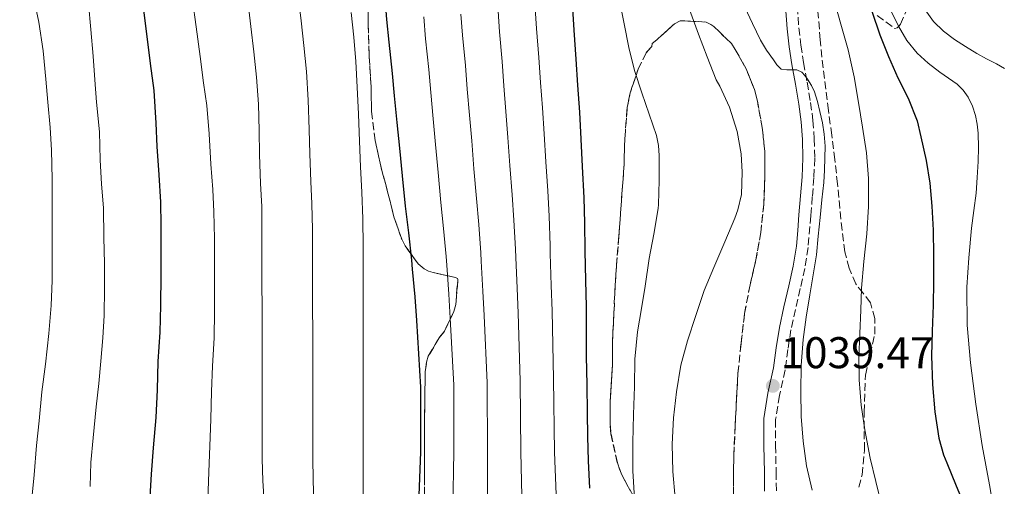
# Model space of a CAD drawing. Units: metres. Extents: x 580052 to 583487, y 4738150 to 4740504.
# Drawn here: x 581300 to 581522, y 4739817 to 4739922 of the extents above; entities that cross this region are included whole.
import ezdxf

# ---------------------------------------------------------------- set-up
doc = ezdxf.new("R2010")
doc.units = ezdxf.units.M
doc.header["$MEASUREMENT"] = 0
doc.linetypes.add('DGN Style 3', pattern=[2.435891, 1.739922, -0.695969])
for name, color, linetype, lineweight in [('Camino', 7, 'DGN Style 3', 0), ('Cota de punto acotado terreno', 7, 'Continuous', 0), ('Curva de nivel directora', 30, 'Continuous', 30), ('Curva de nivel intermedia', 30, 'Continuous', 0), ('Margen derecho', 7, 'Continuous', 0), ('Punto acotado terreno (símbolo)', 7, 'Continuous', 0), ('Zona arbolada', 92, 'DGN Style 3', 0)]:
    doc.layers.add(name, color=color, linetype=linetype, lineweight=lineweight)
doc.styles.add('Style-Arial', font='arial.ttf')

# ---------------------------------------------------------------- blocks, each defined once
blk = doc.blocks.new('5PATER')
at = {"layer": 'Punto acotado terreno (símbolo)', "linetype": 'Continuous', "lineweight": 0}
h = blk.add_hatch(color=51, dxfattribs=at)
edge = h.paths.add_edge_path()
edge.add_ellipse((0, 0), major_axis=(-0.11, -0.111), ratio=0.999422, start_angle=0, end_angle=360)

msp = doc.modelspace()

# ---------------------------------------------------------------- linework, layer by layer
at = {"layer": 'Camino', "color": 7, "linetype": 'DGN Style 3', "lineweight": 0}
msp.add_polyline3d([(581475.01, 4739925.47, 1042.17), (581475.35, 4739920.63, 1041.7), (581475.84, 4739916.71, 1041.32), (581476.43, 4739912.77, 1040.95), (581477.22, 4739908.34, 1040.3), (581478.02, 4739903.8, 1039.71), (581478.54, 4739899.69, 1039.59), (581478.84, 4739895.56, 1039.65), (581478.94, 4739891.18, 1039.77), (581478.76, 4739886.82, 1039.87), (581478.4, 4739882.48, 1039.96), (581478.04, 4739878.2, 1040.05), (581477.44, 4739871.05, 1040.31), (581476.69, 4739866.36, 1040.37), (581475.68, 4739861.81, 1040.31), (581474.59, 4739857.11, 1039.95), (581473.57, 4739852.5, 1039.6), (581472.9, 4739848.08, 1039.58), (581472.28, 4739843.45, 1039.54), (581470.99, 4739837.7, 1039.37), (581470.12, 4739832.24, 1039.2), (581470.11, 4739826.42, 1039.03), (581470.24, 4739820.38, 1038.85), (581470.3, 4739816.18, 1038.6)], dxfattribs=at)
at = {"layer": 'Curva de nivel directora', "color": 30, "linetype": 'Continuous', "lineweight": 30, "flags": 128}
for points, elevation in [([(581378.27, 4739967.45), (581378.37, 4739966.27), (581378.93, 4739959.87), (581379.33, 4739953.01), (581379.81, 4739946.69), (581380.52, 4739940.29), (581381.49, 4739933.65), (581382.04, 4739927.57), (581382.42, 4739922.46), (581382.89, 4739917.41), (581383.65, 4739910.34), (581384.1, 4739905.31), (581384.71, 4739899.26), (581385.29, 4739893.47), (581385.89, 4739887.22), (581386.63, 4739880.37), (581387.33, 4739874.4), (581387.99, 4739868.19), (581388.21, 4739866.21), (581388.74, 4739859.92), (581389.12, 4739854.59), (581390.07, 4739839.58), (581390.05, 4739824.94), (581389.06, 4739799.46)], 1000), ([(581324.98, 4739948.18), (581325.09, 4739946.92), (581325.82, 4739940.53), (581326.49, 4739934.47), (581327.07, 4739929.01), (581327.76, 4739923.43), (581328.4, 4739918.04), (581329.13, 4739912.58), (581329.95, 4739906.45), (581330.4, 4739899.12), (581330.64, 4739893.83), (581331.08, 4739887.43), (581331.44, 4739881.3), (581331.48, 4739876.02), (581331.48, 4739870.72), (581331.48, 4739864.79), (581331.4, 4739857.99), (581331.29, 4739851.96), (581330.84, 4739845.38), (581330.67, 4739838.96), (581330.41, 4739832.74), (581329.8, 4739825.89), (581329.31, 4739819.94), (581329.04, 4739814.84)], 975), ([(581424.23, 4739926.17), (581424.6, 4739920.09), (581425.08, 4739913.57), (581425.45, 4739907.71), (581425.88, 4739901.57), (581426.23, 4739895.5), (581426.53, 4739889.31), (581426.87, 4739882.3), (581427.04, 4739876.61), (581427.09, 4739870.29), (581427.24, 4739863.61), (581427.38, 4739857.73), (581427.4, 4739852.35), (581427.41, 4739846.53), (581427.57, 4739840.06), (581427.65, 4739833.77), (581427.67, 4739828.46), (581427.83, 4739822.97), (581428.13, 4739816.77)], 1025), ([(581491.8, 4739924.38), (581493.65, 4739919.04), (581495.54, 4739914.13), (581497.65, 4739909.31), (581500.02, 4739904.78), (581502, 4739899.66), (581502.9, 4739896.05), (581504.08, 4739890.7), (581504.88, 4739885.58), (581505.33, 4739880.37), (581505.62, 4739874.96), (581505.73, 4739869.28), (581505.7, 4739863.33), (581505.64, 4739858.03), (581505.4, 4739852.22), (581505.25, 4739846.64), (581505.46, 4739840.13), (581506.05, 4739834), (581506.9, 4739828.06), (581507.96, 4739824.3), (581508.72, 4739822.53), (581510.8, 4739817.31), (581512.95, 4739812.24)], 1050)]:
    msp.add_lwpolyline(points, dxfattribs=dict(at, elevation=elevation))
at = {"layer": 'Curva de nivel intermedia', "color": 30, "linetype": 'Continuous', "lineweight": 0, "flags": 128}
for points, elevation in [([(581299.39, 4739949.81), (581299.87, 4739944.76), (581300.62, 4739939.09), (581301.76, 4739933.11), (581302.83, 4739927.61), (581303.98, 4739921.88), (581304.96, 4739915.46), (581305.6, 4739909), (581306.04, 4739903.88), (581306.52, 4739898.12), (581306.86, 4739893), (581306.99, 4739886.47), (581306.99, 4739880.82), (581306.99, 4739875.35), (581307, 4739869.3), (581306.97, 4739863.62), (581306.78, 4739857.99), (581306.24, 4739851.64), (581305.47, 4739844.74), (581304.67, 4739838.53), (581304.04, 4739831.93), (581303.45, 4739826.37), (581302.91, 4739819.81), (581302.43, 4739814.44)], 965), ([(581478.32, 4739946.48), (581479.72, 4739941.68), (581480.7, 4739936.34), (581482.03, 4739931.12), (581483.47, 4739926.27), (581484.97, 4739920.88), (581486.48, 4739915.62), (581487.85, 4739909.6), (581488.81, 4739903.81), (581489.74, 4739898.23), (581490.6, 4739892.39), (581491.08, 4739886.61), (581491.07, 4739880.35), (581490.72, 4739874.16), (581490, 4739867.89), (581489.45, 4739861.92), (581489.32, 4739856.91), (581489.13, 4739851.67), (581488.91, 4739846.26), (581488.97, 4739841.19), (581489.4, 4739835.52), (581490.25, 4739829.97), (581491.43, 4739823.51), (581496.55, 4739802.53)], 1045), ([(581361.07, 4739939.33), (581361.83, 4739933.08), (581362.51, 4739927.17), (581363.12, 4739922.2), (581363.78, 4739916.6), (581364.33, 4739910.73), (581364.72, 4739904.28), (581364.96, 4739897.7), (581365.09, 4739892.17), (581365.33, 4739885.94), (581365.58, 4739880.93), (581365.7, 4739875.15), (581365.72, 4739868.32), (581365.72, 4739863), (581365.73, 4739857.4), (581365.76, 4739852.2), (581365.76, 4739846.69), (581365.76, 4739840.77), (581365.76, 4739835.59), (581365.76, 4739829.67), (581365.76, 4739823.44), (581365.84, 4739818.77), (581366.01, 4739813.16)], 990), ([(581338.62, 4739926.88), (581339.48, 4739920.85), (581340.35, 4739914.13), (581341.16, 4739908.24), (581341.9, 4739903.06), (581342.43, 4739896.68), (581342.78, 4739889.89), (581343.2, 4739884.16), (581343.48, 4739879.12), (581343.61, 4739873.08), (581343.61, 4739867.72)], 980), ([(581434.91, 4739926.9), (581435.95, 4739921.52), (581437.02, 4739916.16), (581438.33, 4739910.96), (581439.95, 4739905.99), (581441.64, 4739901.14), (581443.24, 4739896.32), (581443.69, 4739894.05)], 1030), ([(581315.2, 4739926.1), (581315.74, 4739920.23), (581316.24, 4739914.21), (581316.64, 4739908.9), (581317, 4739903.88), (581317.66, 4739897.19), (581317.8, 4739890.87), (581318.16, 4739885.32), (581318.57, 4739880.04), (581318.65, 4739873.32), (581318.78, 4739867.48), (581318.84, 4739861.92), (581318.76, 4739855.75), (581318.44, 4739850.66), (581318.01, 4739845.45), (581317.53, 4739840.42), (581316.94, 4739835.11), (581316.22, 4739828.17), (581315.69, 4739822.57), (581315.6, 4739817.13)], 970), ([(581351.2, 4739926.05), (581351.79, 4739920.9), (581352.49, 4739915.2), (581353.1, 4739909.52), (581353.56, 4739903.43), (581353.71, 4739897.43), (581353.76, 4739892.07), (581354, 4739885.52), (581354.27, 4739880.34), (581354.3, 4739875.08), (581354.3, 4739868.32), (581354.3, 4739863), (581354.32, 4739857.36), (581354.36, 4739852.1), (581354.36, 4739846.69), (581354.36, 4739840.77), (581354.36, 4739835.59), (581354.36, 4739829.67), (581354.38, 4739823.41), (581354.54, 4739818.4), (581354.89, 4739812.5)], 985), ([(581407.53, 4739924.35), (581407.87, 4739919.7), (581408.45, 4739913.03), (581408.86, 4739907.52), (581409.33, 4739901.74), (581409.78, 4739895.91), (581410.22, 4739889.58), (581410.7, 4739882.96), (581411.11, 4739877.21), (581411.44, 4739870.67), (581411.54, 4739868.84), (581411.84, 4739861.86), (581412.08, 4739856.25)], 1015), ([(581415.9, 4739924.98), (581416.2, 4739920.46), (581416.72, 4739913.93), (581417.11, 4739908.25), (581417.54, 4739902.56), (581417.95, 4739896.72), (581418.33, 4739890.37), (581418.73, 4739883.82), (581419.04, 4739878.14), (581419.26, 4739871.5), (581419.31, 4739869.72)], 1020), ([(581450.72, 4739924.72), (581452.7, 4739919.17), (581454.72, 4739914.11), (581456.7, 4739908.91), (581457.52, 4739907.43)], 1035), ([(581463.16, 4739925.31), (581464.89, 4739921.57), (581466.7, 4739917.86), (581468.1, 4739915.58), (581469.64, 4739913.39), (581470.37, 4739912.25), (581471.37, 4739911.3), (581472.62, 4739911.15), (581473.77, 4739911.15), (581474.88, 4739911.15), (581476, 4739910.63), (581476.71, 4739909.88), (581477.29, 4739909.06), (581478.19, 4739907.64), (581478.91, 4739906.15), (581479.56, 4739903.97), (581480.09, 4739901.76), (581480.67, 4739899.21), (581481.1, 4739896.63), (581481.26, 4739893.96), (581481.23, 4739891.3), (581481.15, 4739888.5), (581480.97, 4739885.71), (581480.57, 4739881.79), (581480.17, 4739877.86), (581479.74, 4739873.64), (581479.31, 4739869.43), (581478.62, 4739864.91), (581477.8, 4739860.4), (581477.02, 4739855.38), (581476.3, 4739850.32), (581475.87, 4739844.45), (581475.82, 4739838.58), (581475.92, 4739832.98), (581476.31, 4739827.38), (581477.06, 4739821.79), (581478.38, 4739816.32)], 1040), ([(581496.2, 4739924.39), (581497.84, 4739920.98), (581499.72, 4739917.78), (581502.06, 4739914.9), (581504.54, 4739912.64), (581507.16, 4739910.58), (581509.09, 4739909.27), (581511.02, 4739907.94), (581512.41, 4739906.58), (581513.53, 4739904.96), (581514.52, 4739902.97), (581515.18, 4739900.87), (581515.58, 4739898.87), (581515.79, 4739896.87), (581515.87, 4739893.65), (581515.8, 4739890.43), (581515.6, 4739886.89), (581515.31, 4739883.35), (581514.82, 4739879.39), (581514.32, 4739875.44), (581513.65, 4739868.77), (581513.23, 4739862.1), (581513.3, 4739853.56), (581514.06, 4739845.03), (581515.3, 4739835.69), (581516.7, 4739826.4), (581518.32, 4739817.51), (581519.85, 4739808.59)], 1055), ([(581503.09, 4739925.7), (581505.69, 4739922.02), (581507.98, 4739919.86), (581510.49, 4739918.02), (581512.96, 4739916.38), (581515.48, 4739914.83), (581517.7, 4739913.65), (581519.93, 4739912.5), (581521.72, 4739911.43)], 1060), ([(581374.4, 4739924.04), (581375.02, 4739918.48)], 995), ([(581390.79, 4739923.09), (581391.21, 4739918.17), (581391.92, 4739911.23), (581392.35, 4739906.05), (581392.92, 4739900.09), (581393.45, 4739894.28), (581394, 4739888), (581394.65, 4739881.23), (581395.26, 4739875.33), (581395.81, 4739869.02), (581395.99, 4739867.09), (581396.44, 4739860.57), (581396.78, 4739855.14), (581397.56, 4739840.05), (581397.6, 4739824.94)], 1005), ([(581399.16, 4739923.72), (581399.54, 4739918.94), (581400.19, 4739912.13), (581400.61, 4739906.78), (581401.13, 4739900.91), (581401.62, 4739895.1), (581402.11, 4739888.79), (581402.68, 4739882.09), (581403.19, 4739876.27), (581403.62, 4739869.84), (581403.76, 4739867.96), (581404.14, 4739861.21), (581404.43, 4739855.69)], 1010), ([(581375.02, 4739918.48), (581375.5, 4739913.01), (581375.77, 4739907.24), (581376.06, 4739901.11), (581376.33, 4739895.04), (581376.51, 4739889.25), (581376.8, 4739883.52), (581377.08, 4739877.51), (581377.13, 4739871.27), (581377.13, 4739865.33), (581377.15, 4739859.33), (581377.15, 4739853.68), (581377.15, 4739846.55), (581377.15, 4739840.12), (581377.15, 4739834.37), (581377.15, 4739829.32), (581377.15, 4739824.2), (581377.15, 4739818.9), (581377.13, 4739812.79)], 995), ([(581457.52, 4739907.43), (581459.71, 4739902.74), (581461.47, 4739897.2), (581462.38, 4739892.21), (581462.6, 4739888.07), (581462.4, 4739883.04), (581461.64, 4739879.57), (581460.96, 4739877.65), (581458.65, 4739872.34), (581456.17, 4739866.59), (581454.01, 4739861.39), (581452.14, 4739855.76), (581450.28, 4739850.02), (581448.75, 4739844.55), (581447.8, 4739838.53), (581447.11, 4739832.64), (581446.76, 4739826.71), (581446.91, 4739820.51), (581447.51, 4739814.5)], 1035), ([(581443.69, 4739894.05), (581443.84, 4739891.81), (581443.87, 4739886.21), (581443.74, 4739880.77), (581443.66, 4739879.86), (581442.65, 4739874.11), (581441.61, 4739868.61), (581440.7, 4739862.35), (581439.88, 4739857.33), (581438.97, 4739852.08), (581438.4, 4739845.91), (581438.28, 4739839.68), (581438.06, 4739833.43), (581437.96, 4739827.09), (581437.96, 4739820.66), (581438.28, 4739814.43)], 1030), ([(581419.31, 4739869.72), (581419.55, 4739862.51), (581419.73, 4739856.8), (581420.03, 4739841.47), (581420.23, 4739824.91), (581421.33, 4739798.2)], 1020), ([(581343.61, 4739867.72), (581343.61, 4739862.1), (581343.61, 4739856.64), (581343.56, 4739850.72), (581343.15, 4739844.28), (581342.91, 4739838.56), (581342.75, 4739832.34), (581342.54, 4739826.28), (581342.3, 4739820.44), (581342.14, 4739814.05)], 980), ([(581404.43, 4739855.69), (581405.05, 4739840.53), (581405.14, 4739824.93), (581405.2, 4739798.83)], 1010), ([(581412.08, 4739856.25), (581412.54, 4739841), (581412.68, 4739824.92), (581413.27, 4739798.51)], 1015), ([(581397.6, 4739824.94), (581397.13, 4739799.14)], 1005)]:
    msp.add_lwpolyline(points, dxfattribs=dict(at, elevation=elevation))
at = {"layer": 'Margen derecho', "color": 7, "linetype": 'Continuous', "lineweight": 0}
msp.add_polyline3d([(581467.65, 4739816.12, 1038.6), (581467.58, 4739820.33, 1038.85), (581467.45, 4739826.4, 1039.03), (581467.47, 4739832.46, 1039.2), (581468.39, 4739838.2, 1039.37), (581469.66, 4739843.91, 1039.54), (581470.27, 4739848.45, 1039.58), (581470.96, 4739852.99, 1039.6), (581472, 4739857.69, 1039.95), (581473.09, 4739862.39, 1040.31), (581474.08, 4739866.86, 1040.37), (581474.8, 4739871.37, 1040.31), (581475.1, 4739874.9, 1040.17), (581475.39, 4739878.42, 1040.05), (581475.75, 4739882.7, 1039.96), (581476.11, 4739886.98, 1039.87), (581476.29, 4739891.21, 1039.77), (581476.19, 4739895.43, 1039.65), (581475.9, 4739899.43, 1039.59), (581475.39, 4739903.4, 1039.71), (581474.61, 4739907.88, 1040.3), (581473.81, 4739912.34, 1040.95), (581473.21, 4739916.35, 1041.32), (581472.71, 4739920.38, 1041.7), (581472.35, 4739925.41, 1042.17)], dxfattribs=at)
at = {"layer": 'Zona arbolada', "color": 92, "linetype": 'DGN Style 3', "lineweight": 0}
for points in [[(581378.28, 4739926.91, 1001.84), (581378.28, 4739921.44, 1001.68), (581378.45, 4739914.53, 1001.33), (581378.9, 4739907.38, 1001.11), (581379, 4739901.71, 1001), (581379.83, 4739895.18, 1000.88), (581380.93, 4739890.08, 1001.03), (581381.43, 4739888.13, 1001.08), (581382.79, 4739883.12, 1001.28), (581384.1, 4739877.79, 1001.75), (581385.81, 4739872.96, 1002.45), (581386.61, 4739871.44, 1002.74), (581389.51, 4739867.38, 1003.68), (581390.87, 4739866.27, 1003.92), (581391.84, 4739865.76, 1004.15), (581392.93, 4739865.41, 1004.5), (581397.91, 4739864.29, 1006.55), (581398.4, 4739864.06, 1007.12), (581398.44, 4739863.87, 1007.67), (581398.44, 4739863.38, 1007.8), (581397.99, 4739858.24, 1007.8), (581397.56, 4739856.66, 1007.8), (581395.46, 4739852.19, 1007.25), (581394.26, 4739850.72, 1006.82), (581391.81, 4739846.54, 1005.7), (581391.43, 4739845.22, 1005.38), (581391.12, 4739843.1, 1004.92), (581391.04, 4739837.86, 1004.45), (581390.95, 4739830.53, 1005.03), (581390.95, 4739824.83, 1005.67), (581390.95, 4739819.17, 1006.21), (581390.95, 4739812.91, 1006.21)], [(581390.95, 4739812.91, 1006.21), (581390.95, 4739819.17, 1006.21), (581390.95, 4739824.83, 1005.67), (581390.95, 4739830.53, 1005.03), (581391.04, 4739837.86, 1004.45), (581391.12, 4739843.1, 1004.92), (581391.43, 4739845.22, 1005.38), (581391.81, 4739846.54, 1005.7), (581394.26, 4739850.72, 1006.82), (581395.46, 4739852.19, 1007.25), (581397.56, 4739856.66, 1007.8), (581397.99, 4739858.24, 1007.8), (581398.44, 4739863.38, 1007.8), (581398.44, 4739863.87, 1007.67), (581398.4, 4739864.06, 1007.12), (581397.91, 4739864.29, 1006.55), (581392.93, 4739865.41, 1004.5), (581391.84, 4739865.76, 1004.15), (581390.87, 4739866.27, 1003.92), (581389.51, 4739867.38, 1003.68), (581386.61, 4739871.44, 1002.74), (581385.81, 4739872.96, 1002.45), (581384.1, 4739877.79, 1001.75), (581382.79, 4739883.12, 1001.28), (581381.43, 4739888.13, 1001.08), (581380.93, 4739890.08, 1001.03), (581379.83, 4739895.18, 1000.88), (581379, 4739901.71, 1001), (581378.9, 4739907.38, 1001.11), (581378.45, 4739914.53, 1001.33), (581378.28, 4739921.44, 1001.68), (581378.28, 4739926.91, 1001.84)], [(581488.86, 4739816.97, 1045.74), (581489.6, 4739819.77, 1046.08), (581490.14, 4739825.38, 1046.53), (581490.07, 4739833.89, 1047.14), (581490.36, 4739842.3, 1047.76), (581491.41, 4739846.91, 1048.16), (581492.48, 4739851.5, 1048.55), (581492.47, 4739855.06, 1048.79), (581491.52, 4739858.61, 1048.92), (581489.86, 4739860.76, 1048.9), (581488.18, 4739862.85, 1048.88), (581486.69, 4739866.4, 1048.9), (581485.73, 4739870.09, 1048.92), (581485.12, 4739875.01, 1048.93), (581484.58, 4739879.93, 1048.95), (581484.07, 4739885.41, 1048.98), (581483.49, 4739890.89, 1049.01), (581482.77, 4739896.44, 1049.06), (581482.04, 4739901.97, 1049.28), (581481.42, 4739906.79, 1049.83), (581480.82, 4739911.61, 1050.56), (581480.19, 4739917.91, 1051.63), (581479.65, 4739924.21, 1052.55)], [(581485.12, 4739875.01, 1048.93), (581484.58, 4739879.93, 1048.95), (581484.07, 4739885.41, 1048.98), (581483.49, 4739890.89, 1049.01), (581482.77, 4739896.44, 1049.06), (581482.04, 4739901.97, 1049.28), (581481.42, 4739906.79, 1049.83), (581480.82, 4739911.61, 1050.56), (581480.19, 4739917.91, 1051.63), (581479.65, 4739924.21, 1052.55)], [(581493.05, 4739923.39, 1058.61), (581496.98, 4739920.46, 1060.4), (581497.56, 4739920.61, 1061.01), (581497.99, 4739921.04, 1061.46), (581498.25, 4739921.47, 1061.76), (581500.37, 4739926.21, 1063.72)], [(581493.05, 4739923.39, 1058.61), (581496.98, 4739920.46, 1060.4), (581497.56, 4739920.61, 1061.01), (581497.99, 4739921.04, 1061.46), (581498.25, 4739921.47, 1061.76), (581500.37, 4739926.21, 1063.72)], [(581439.2, 4739812.81, 1037.32), (581435.36, 4739819.92, 1037.25), (581434.44, 4739822.48, 1037.25), (581433, 4739829.02, 1037.25), (581432.79, 4739831.26, 1037.25), (581432.85, 4739836.54, 1037.27), (581433.32, 4739844.41, 1037.27), (581433.36, 4739849.97, 1037.27), (581433.65, 4739855.93, 1037.27), (581433.86, 4739860.97, 1037.27), (581434.21, 4739866.81, 1037.27), (581434.79, 4739873.69, 1037.27), (581435.16, 4739878.91, 1037.28), (581435.54, 4739883.97, 1037.33), (581435.96, 4739889.9, 1037.64), (581436.13, 4739895.58, 1037.62), (581436.65, 4739902.64, 1037.62), (581437.35, 4739905.93, 1037.62), (581439.11, 4739911.31, 1037.62), (581440.93, 4739914.99, 1037.62), (581442.2, 4739916.4, 1037.64), (581442.28, 4739917.12, 1037.64), (581443.35, 4739917.92, 1037.64), (581447.33, 4739921.53, 1037.64), (581448.58, 4739922.16, 1037.64), (581449.19, 4739922.19, 1037.64), (581454.5, 4739921.92, 1038.8), (581455.51, 4739921.37, 1039.35), (581456.18, 4739920.89, 1039.72), (581460.17, 4739917.12, 1041.49), (581461.03, 4739915.74, 1041.57), (581463.48, 4739911.34, 1041.59), (581465.36, 4739906.67, 1041.59), (581466, 4739904.11, 1041.59), (581467.11, 4739898.11, 1041.59), (581467.67, 4739892.83, 1041.59), (581467.68, 4739886.81, 1041.56), (581467.44, 4739880.77, 1041.54), (581466.79, 4739874.43, 1041.54), (581465.68, 4739868.27, 1041.41), (581464.36, 4739862.65, 1041.35), (581463.12, 4739856.19, 1041.35), (581462.32, 4739849.31, 1041.35), (581461.62, 4739842.67, 1041.35), (581461.32, 4739836.96, 1041.3), (581461.01, 4739830.97, 1040.95), (581460.69, 4739824.06, 1040.47), (581460.63, 4739818.91, 1040.08), (581460.63, 4739812.81, 1039.52)], [(581460.63, 4739812.81, 1039.52), (581460.63, 4739818.91, 1040.08), (581460.69, 4739824.06, 1040.47), (581461.01, 4739830.97, 1040.95), (581461.32, 4739836.96, 1041.3), (581461.62, 4739842.67, 1041.35), (581462.32, 4739849.31, 1041.35), (581463.12, 4739856.19, 1041.35), (581464.36, 4739862.65, 1041.35), (581465.68, 4739868.27, 1041.41), (581466.79, 4739874.43, 1041.54), (581467.44, 4739880.77, 1041.54), (581467.68, 4739886.81, 1041.56), (581467.67, 4739892.83, 1041.59), (581467.11, 4739898.11, 1041.59), (581466, 4739904.11, 1041.59), (581465.36, 4739906.67, 1041.59), (581463.48, 4739911.34, 1041.59), (581461.03, 4739915.74, 1041.57), (581460.17, 4739917.12, 1041.49), (581456.18, 4739920.89, 1039.72), (581455.51, 4739921.37, 1039.35), (581454.5, 4739921.92, 1038.8), (581449.19, 4739922.19, 1037.64), (581448.58, 4739922.16, 1037.64), (581447.33, 4739921.53, 1037.64), (581443.35, 4739917.92, 1037.64), (581442.28, 4739917.12, 1037.64), (581442.2, 4739916.4, 1037.64), (581440.93, 4739914.99, 1037.62), (581439.11, 4739911.31, 1037.62), (581437.35, 4739905.93, 1037.62), (581436.65, 4739902.64, 1037.62), (581436.13, 4739895.58, 1037.62), (581435.96, 4739889.9, 1037.64), (581435.54, 4739883.97, 1037.33), (581435.16, 4739878.91, 1037.28), (581434.79, 4739873.69, 1037.27), (581434.21, 4739866.81, 1037.27), (581433.86, 4739860.97, 1037.27), (581433.65, 4739855.93, 1037.27), (581433.36, 4739849.97, 1037.27), (581433.32, 4739844.41, 1037.27), (581432.85, 4739836.54, 1037.27), (581432.79, 4739831.26, 1037.25), (581433, 4739829.02, 1037.25), (581434.44, 4739822.48, 1037.25), (581435.36, 4739819.92, 1037.25), (581439.2, 4739812.81, 1037.32)], [(581488.86, 4739816.97, 1045.74), (581489.6, 4739819.77, 1046.08), (581490.14, 4739825.38, 1046.53), (581490.07, 4739833.89, 1047.14), (581490.36, 4739842.3, 1047.76), (581491.41, 4739846.91, 1048.16), (581492.48, 4739851.5, 1048.55), (581492.47, 4739855.06, 1048.79), (581491.52, 4739858.61, 1048.92), (581489.86, 4739860.76, 1048.9), (581488.18, 4739862.85, 1048.88), (581486.69, 4739866.4, 1048.9), (581485.73, 4739870.09, 1048.92), (581485.12, 4739875.01, 1048.93)]]:
    msp.add_polyline3d(points, dxfattribs=at)

# ---------------------------------------------------------------- block references
at = {"layer": 'Punto acotado terreno (símbolo)', "color": 7, "linetype": 'Continuous', "lineweight": 0, "xscale": 10, "yscale": 10, "zscale": 10}
msp.add_blockref('5PATER', (581469.5, 4739839.84, 1039.47), dxfattribs=at)

# ---------------------------------------------------------------- texts
at = {"layer": 'Cota de punto acotado terreno', "color": 7, "linetype": 'Continuous', "lineweight": 0, "style": 'Style-Arial'}
msp.add_text('1039.47', height=7, dxfattribs=at).set_placement((581471.23, 4739843.84, 1039.47))

doc.saveas('drawing.dxf')
